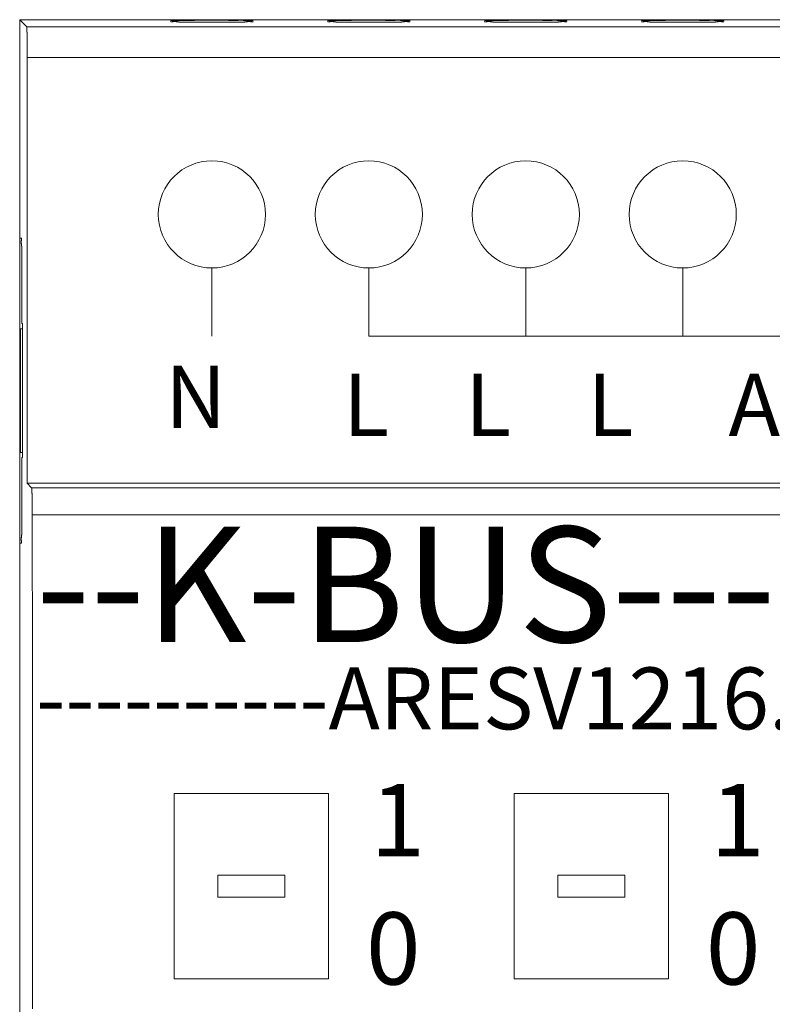
# Model space of a CAD drawing. Units: inches. Extents: x 13763 to 13978, y 2482 to 2571.
# Drawn here: x 13763 to 13800, y 2524 to 2571 of the extents above; entities that cross this region are included whole.
import ezdxf
from ezdxf.enums import TextEntityAlignment as Align

# ---------------------------------------------------------------- set-up
doc = ezdxf.new("R2010")
doc.units = ezdxf.units.IN
doc.layers.get('0').update_dxf_attribs({"lineweight": 0})
doc.layers.add('JZ', color=7, linetype='Continuous', lineweight=0)
doc.styles.add('_TCW_TXTSTY_6', font='BZXW.SHX', dxfattribs={"width": 0.8, "height": 3.475694})
doc.styles.add('Textstil_1', font='TXT.SHX')

# ---------------------------------------------------------------- blocks, each defined once
blk = doc.blocks.new('12fach_Schaltaktor')
at = {"color": 0, "linetype": 'Continuous'}
for p, q in [((13614.897, 2466.197), (13614.897, 2455.671)), ((13614.897, 2466.197), (13680.042, 2466.197)), ((13615.238, 2465.857), (13614.897, 2466.197)), ((13829.057, 2465.857), (13615.238, 2465.857)), ((13615.263, 2464.368), (13615.263, 2443.853)), ((13829.032, 2464.368), (13615.263, 2464.368)), ((13614.897, 2455.671), (13614.968, 2455.671)), ((13615.001, 2453.784), (13615.001, 2451.55)), ((13615.001, 2451.55), (13615.027, 2451.55)), ((13615.027, 2451.55), (13615.027, 2445.095)), ((13614.897, 2451.301), (13614.897, 2445.343)), ((13614.929, 2445.343), (13614.929, 2451.301)), ((13615.027, 2451.301), (13614.929, 2451.301)), ((13615.027, 2445.343), (13614.929, 2445.343)), ((13615.001, 2445.095), (13615.001, 2442.86)), ((13615.001, 2445.095), (13615.027, 2445.095)), ((13615.263, 2443.853), (13829.032, 2443.853)), ((13615.263, 2443.853), (13615.475, 2443.641)), ((13828.82, 2443.641), (13615.475, 2443.641)), ((13828.794, 2442.336), (13615.501, 2442.336)), ((13614.897, 2440.973), (13614.897, 2402.046)), ((13614.897, 2440.973), (13614.968, 2440.973)), ((13622.345, 2428.908), (13622.345, 2419.97)), ((13622.345, 2428.908), (13629.793, 2428.908)), ((13629.793, 2428.908), (13629.793, 2419.97)), ((13638.731, 2428.908), (13638.731, 2419.97)), ((13638.731, 2428.908), (13646.179, 2428.908)), ((13646.179, 2428.908), (13646.179, 2419.97)), ((13622.345, 2419.97), (13629.793, 2419.97)), ((13638.731, 2419.97), (13646.179, 2419.97))]:
    blk.add_line(p, q, dxfattribs=at)
for p, q in [((13614.897, 2466.197), (13829.397, 2466.197)), ((13614.897, 2376.822), (13614.897, 2466.197))]:
    blk.add_line(p, q)
at = {"color": 0}
for p, q in [((13624.163, 2454.231), (13624.163, 2450.95)), ((13631.73, 2454.231), (13631.73, 2450.95)), ((13639.297, 2454.231), (13639.297, 2450.95)), ((13646.864, 2454.231), (13646.864, 2450.95)), ((13639.297, 2450.95), (13641.866, 2450.95)), ((13644.264, 2450.95), (13646.864, 2450.95))]:
    blk.add_line(p, q, dxfattribs=at)
at = {"color": 7, "linetype": 'Continuous', "lineweight": 0}
for q in [(13631.73, 2450.95), (13677.132, 2450.95)]:
    blk.add_line((13639.297, 2450.95), q, dxfattribs=at)
at = {"color": 0, "linetype": 'Continuous', "lineweight": 0, "flags": 128}
for points in [[(13622.176, 2466.136), (13622.177, 2466.141), (13622.178, 2466.145), (13622.181, 2466.148), (13622.183, 2466.151), (13622.187, 2466.153), (13622.191, 2466.154), (13622.196, 2466.155), (13622.201, 2466.156), (13622.207, 2466.156), (13622.213, 2466.156), (13622.219, 2466.156), (13622.226, 2466.155), (13622.232, 2466.154), (13622.239, 2466.154), (13622.245, 2466.153), (13622.251, 2466.151), (13622.257, 2466.15), (13622.263, 2466.149), (13622.269, 2466.148), (13622.274, 2466.147)], [(13626.149, 2466.11), (13626.148, 2466.106), (13626.146, 2466.102), (13626.142, 2466.099), (13626.137, 2466.097), (13626.132, 2466.096), (13626.124, 2466.095), (13626.116, 2466.094), (13626.108, 2466.094), (13626.098, 2466.095), (13626.087, 2466.096), (13626.076, 2466.097), (13626.065, 2466.098), (13626.053, 2466.099), (13626.04, 2466.1), (13626.027, 2466.102), (13626.014, 2466.103), (13626.001, 2466.105), (13625.988, 2466.106), (13625.975, 2466.107), (13625.963, 2466.107), (13625.95, 2466.107), (13625.938, 2466.107), (13625.926, 2466.107), (13625.914, 2466.106), (13625.902, 2466.105), (13625.89, 2466.104), (13625.878, 2466.103), (13625.866, 2466.101), (13625.853, 2466.1), (13625.841, 2466.098), (13625.829, 2466.096), (13625.816, 2466.094), (13625.803, 2466.093), (13625.79, 2466.091), (13625.776, 2466.089), (13625.762, 2466.087), (13625.747, 2466.086), (13625.732, 2466.084), (13625.716, 2466.083), (13625.7, 2466.082), (13625.683, 2466.081), (13625.665, 2466.08), (13625.647, 2466.079), (13625.629, 2466.079), (13625.609, 2466.079), (13625.59, 2466.079), (13625.569, 2466.079), (13625.548, 2466.079), (13625.527, 2466.079), (13625.506, 2466.08), (13625.484, 2466.08), (13625.461, 2466.08), (13625.438, 2466.081), (13625.415, 2466.081), (13625.392, 2466.082), (13625.368, 2466.082), (13625.344, 2466.082), (13625.32, 2466.083), (13625.296, 2466.083), (13625.271, 2466.083), (13625.247, 2466.083), (13625.222, 2466.083), (13625.197, 2466.083), (13625.172, 2466.083), (13625.146, 2466.083), (13625.121, 2466.083), (13625.095, 2466.083), (13625.07, 2466.082), (13625.044, 2466.082), (13625.018, 2466.081), (13624.991, 2466.081), (13624.965, 2466.08), (13624.938, 2466.08), (13624.911, 2466.079), (13624.885, 2466.079), (13624.857, 2466.079), (13624.83, 2466.078), (13624.803, 2466.078), (13624.775, 2466.077), (13624.747, 2466.077), (13624.719, 2466.077), (13624.691, 2466.076), (13624.662, 2466.076), (13624.634, 2466.076), (13624.605, 2466.076), (13624.576, 2466.076), (13624.547, 2466.076), (13624.518, 2466.076), (13624.489, 2466.076), (13624.459, 2466.076), (13624.43, 2466.076), (13624.401, 2466.076), (13624.371, 2466.076), (13624.341, 2466.076), (13624.312, 2466.076), (13624.282, 2466.076), (13624.252, 2466.076), (13624.222, 2466.076), (13624.192, 2466.076), (13624.163, 2466.076), (13624.133, 2466.076), (13624.103, 2466.076), (13624.073, 2466.076), (13624.043, 2466.076), (13624.014, 2466.076), (13623.984, 2466.076), (13623.954, 2466.076), (13623.925, 2466.076), (13623.895, 2466.076), (13623.866, 2466.076), (13623.836, 2466.076), (13623.807, 2466.076), (13623.778, 2466.076), (13623.749, 2466.076), (13623.72, 2466.076), (13623.691, 2466.076), (13623.663, 2466.076), (13623.634, 2466.076), (13623.606, 2466.077), (13623.578, 2466.077), (13623.55, 2466.077), (13623.523, 2466.078), (13623.495, 2466.078), (13623.468, 2466.079), (13623.441, 2466.079), (13623.414, 2466.079), (13623.387, 2466.08), (13623.36, 2466.08), (13623.334, 2466.081), (13623.308, 2466.081), (13623.281, 2466.082), (13623.256, 2466.082), (13623.23, 2466.083), (13623.204, 2466.083), (13623.179, 2466.083), (13623.153, 2466.083), (13623.128, 2466.083), (13623.103, 2466.083), (13623.079, 2466.083), (13623.054, 2466.083), (13623.029, 2466.083), (13623.005, 2466.083), (13622.981, 2466.082), (13622.957, 2466.082), (13622.933, 2466.082), (13622.91, 2466.081), (13622.887, 2466.081), (13622.864, 2466.08), (13622.842, 2466.08), (13622.82, 2466.08), (13622.798, 2466.079), (13622.777, 2466.079), (13622.756, 2466.079), (13622.736, 2466.079), (13622.716, 2466.079), (13622.697, 2466.079), (13622.678, 2466.079), (13622.66, 2466.08), (13622.642, 2466.081), (13622.625, 2466.082), (13622.609, 2466.083), (13622.593, 2466.084), (13622.578, 2466.086), (13622.563, 2466.087), (13622.549, 2466.089), (13622.536, 2466.091), (13622.522, 2466.093), (13622.509, 2466.094), (13622.496, 2466.096), (13622.484, 2466.098), (13622.472, 2466.1), (13622.46, 2466.101), (13622.447, 2466.103), (13622.436, 2466.104), (13622.424, 2466.105), (13622.412, 2466.106), (13622.4, 2466.107), (13622.387, 2466.107), (13622.375, 2466.107), (13622.362, 2466.107), (13622.35, 2466.107), (13622.337, 2466.106), (13622.324, 2466.105), (13622.311, 2466.103), (13622.298, 2466.102), (13622.285, 2466.1), (13622.273, 2466.099), (13622.26, 2466.098), (13622.249, 2466.097), (13622.238, 2466.096), (13622.227, 2466.095), (13622.218, 2466.094), (13622.209, 2466.094), (13622.201, 2466.095), (13622.194, 2466.096), (13622.188, 2466.097), (13622.183, 2466.099), (13622.179, 2466.102), (13622.177, 2466.106), (13622.176, 2466.11)], [(13622.274, 2466.147), (13622.288, 2466.145), (13622.302, 2466.143), (13622.317, 2466.142), (13622.333, 2466.141), (13622.348, 2466.141), (13622.364, 2466.141), (13622.381, 2466.141), (13622.397, 2466.142), (13622.414, 2466.143), (13622.432, 2466.144), (13622.449, 2466.146), (13622.467, 2466.148), (13622.486, 2466.149), (13622.504, 2466.151), (13622.523, 2466.153), (13622.542, 2466.155), (13622.561, 2466.156), (13622.58, 2466.158), (13622.599, 2466.16), (13622.619, 2466.161), (13622.639, 2466.162), (13622.659, 2466.163), (13622.679, 2466.164), (13622.699, 2466.165), (13622.72, 2466.165), (13622.74, 2466.165), (13622.761, 2466.166), (13622.782, 2466.166), (13622.803, 2466.166), (13622.825, 2466.166), (13622.846, 2466.166), (13622.868, 2466.165), (13622.89, 2466.165), (13622.912, 2466.165), (13622.935, 2466.165), (13622.958, 2466.165), (13622.981, 2466.164), (13623.004, 2466.164), (13623.028, 2466.164), (13623.052, 2466.164), (13623.076, 2466.164), (13623.1, 2466.164), (13623.125, 2466.164), (13623.15, 2466.164), (13623.175, 2466.164), (13623.2, 2466.165), (13623.226, 2466.165), (13623.252, 2466.165), (13623.278, 2466.166), (13623.305, 2466.166), (13623.331, 2466.166), (13623.358, 2466.167), (13623.385, 2466.167), (13623.412, 2466.168), (13623.439, 2466.168), (13623.467, 2466.168), (13623.495, 2466.169), (13623.522, 2466.169), (13623.55, 2466.169), (13623.579, 2466.17), (13623.607, 2466.17), (13623.635, 2466.17), (13623.664, 2466.17), (13623.692, 2466.171), (13623.721, 2466.171), (13623.75, 2466.171), (13623.779, 2466.171), (13623.808, 2466.171), (13623.837, 2466.171), (13623.867, 2466.171), (13623.896, 2466.171), (13623.925, 2466.171), (13623.955, 2466.171), (13623.984, 2466.171), (13624.014, 2466.171), (13624.044, 2466.171), (13624.073, 2466.171), (13624.103, 2466.171), (13624.133, 2466.171), (13624.163, 2466.171), (13624.192, 2466.171), (13624.222, 2466.171), (13624.252, 2466.171), (13624.282, 2466.171), (13624.311, 2466.171), (13624.341, 2466.171), (13624.371, 2466.171), (13624.4, 2466.171), (13624.43, 2466.171), (13624.459, 2466.171), (13624.489, 2466.171), (13624.518, 2466.171), (13624.547, 2466.171), (13624.576, 2466.171), (13624.605, 2466.171), (13624.634, 2466.171), (13624.662, 2466.171), (13624.691, 2466.17), (13624.719, 2466.17), (13624.747, 2466.17), (13624.775, 2466.17), (13624.803, 2466.169), (13624.83, 2466.169), (13624.857, 2466.168), (13624.885, 2466.168), (13624.912, 2466.167), (13624.938, 2466.167), (13624.965, 2466.166), (13624.991, 2466.166), (13625.018, 2466.165), (13625.044, 2466.165), (13625.07, 2466.165), (13625.095, 2466.164), (13625.121, 2466.164), (13625.146, 2466.164), (13625.172, 2466.164), (13625.197, 2466.163), (13625.222, 2466.163), (13625.247, 2466.163), (13625.271, 2466.163), (13625.296, 2466.164), (13625.32, 2466.164), (13625.344, 2466.164), (13625.368, 2466.165), (13625.392, 2466.165), (13625.415, 2466.166), (13625.438, 2466.166), (13625.461, 2466.167), (13625.484, 2466.167), (13625.506, 2466.167), (13625.527, 2466.168), (13625.548, 2466.168), (13625.569, 2466.168), (13625.589, 2466.168), (13625.609, 2466.168), (13625.629, 2466.168), (13625.647, 2466.167), (13625.665, 2466.167), (13625.683, 2466.166), (13625.7, 2466.165), (13625.716, 2466.164), (13625.732, 2466.163), (13625.747, 2466.161), (13625.762, 2466.16), (13625.776, 2466.158), (13625.79, 2466.156), (13625.803, 2466.154), (13625.816, 2466.152), (13625.829, 2466.151), (13625.841, 2466.149), (13625.853, 2466.147), (13625.866, 2466.146), (13625.878, 2466.144), (13625.89, 2466.143), (13625.902, 2466.142), (13625.914, 2466.141), (13625.926, 2466.14), (13625.938, 2466.14), (13625.95, 2466.14), (13625.963, 2466.14), (13625.975, 2466.14), (13625.988, 2466.141), (13626.001, 2466.142), (13626.014, 2466.144), (13626.027, 2466.145), (13626.04, 2466.146), (13626.053, 2466.148), (13626.065, 2466.149), (13626.076, 2466.15), (13626.087, 2466.151), (13626.098, 2466.152), (13626.108, 2466.152), (13626.116, 2466.152), (13626.124, 2466.152), (13626.132, 2466.151), (13626.137, 2466.15), (13626.142, 2466.147), (13626.146, 2466.144), (13626.148, 2466.141), (13626.149, 2466.136)], [(13629.744, 2466.136), (13629.744, 2466.141), (13629.745, 2466.145), (13629.748, 2466.148), (13629.751, 2466.151), (13629.754, 2466.153), (13629.758, 2466.154), (13629.763, 2466.155), (13629.769, 2466.156), (13629.774, 2466.156), (13629.78, 2466.156), (13629.786, 2466.156), (13629.793, 2466.155), (13629.799, 2466.154), (13629.806, 2466.154), (13629.812, 2466.153), (13629.818, 2466.151), (13629.824, 2466.15), (13629.83, 2466.149), (13629.836, 2466.148), (13629.841, 2466.147)], [(13633.716, 2466.11), (13633.715, 2466.106), (13633.713, 2466.102), (13633.709, 2466.099), (13633.705, 2466.097), (13633.699, 2466.096), (13633.692, 2466.095), (13633.684, 2466.094), (13633.675, 2466.094), (13633.665, 2466.095), (13633.654, 2466.096), (13633.643, 2466.097), (13633.632, 2466.098), (13633.62, 2466.099), (13633.607, 2466.1), (13633.595, 2466.102), (13633.582, 2466.103), (13633.569, 2466.105), (13633.556, 2466.106), (13633.543, 2466.107), (13633.53, 2466.107), (13633.517, 2466.107), (13633.505, 2466.107), (13633.493, 2466.107), (13633.481, 2466.106), (13633.469, 2466.105), (13633.457, 2466.104), (13633.445, 2466.103), (13633.433, 2466.101), (13633.421, 2466.1), (13633.408, 2466.098), (13633.396, 2466.096), (13633.383, 2466.094), (13633.37, 2466.093), (13633.357, 2466.091), (13633.343, 2466.089), (13633.329, 2466.087), (13633.314, 2466.086), (13633.299, 2466.084), (13633.283, 2466.083), (13633.267, 2466.082), (13633.25, 2466.081), (13633.233, 2466.08), (13633.214, 2466.079), (13633.196, 2466.079), (13633.176, 2466.079), (13633.157, 2466.079), (13633.136, 2466.079), (13633.116, 2466.079), (13633.094, 2466.079), (13633.073, 2466.08), (13633.051, 2466.08), (13633.028, 2466.08), (13633.005, 2466.081), (13632.982, 2466.081), (13632.959, 2466.082), (13632.935, 2466.082), (13632.911, 2466.082), (13632.887, 2466.083), (13632.863, 2466.083), (13632.838, 2466.083), (13632.814, 2466.083), (13632.789, 2466.083), (13632.764, 2466.083), (13632.739, 2466.083), (13632.714, 2466.083), (13632.688, 2466.083), (13632.662, 2466.083), (13632.637, 2466.082), (13632.611, 2466.082), (13632.585, 2466.081), (13632.558, 2466.081), (13632.532, 2466.08), (13632.505, 2466.08), (13632.479, 2466.079), (13632.452, 2466.079), (13632.424, 2466.079), (13632.397, 2466.078), (13632.37, 2466.078), (13632.342, 2466.077), (13632.314, 2466.077), (13632.286, 2466.077), (13632.258, 2466.076), (13632.229, 2466.076), (13632.201, 2466.076), (13632.172, 2466.076), (13632.143, 2466.076), (13632.114, 2466.076), (13632.085, 2466.076), (13632.056, 2466.076), (13632.027, 2466.076), (13631.997, 2466.076), (13631.968, 2466.076), (13631.938, 2466.076), (13631.908, 2466.076), (13631.879, 2466.076), (13631.849, 2466.076), (13631.819, 2466.076), (13631.789, 2466.076), (13631.759, 2466.076), (13631.73, 2466.076), (13631.7, 2466.076), (13631.67, 2466.076), (13631.64, 2466.076), (13631.61, 2466.076), (13631.581, 2466.076), (13631.551, 2466.076), (13631.521, 2466.076), (13631.492, 2466.076), (13631.462, 2466.076), (13631.433, 2466.076), (13631.403, 2466.076), (13631.374, 2466.076), (13631.345, 2466.076), (13631.316, 2466.076), (13631.287, 2466.076), (13631.259, 2466.076), (13631.23, 2466.076), (13631.202, 2466.076), (13631.173, 2466.077), (13631.145, 2466.077), (13631.117, 2466.077), (13631.09, 2466.078), (13631.062, 2466.078), (13631.035, 2466.079), (13631.008, 2466.079), (13630.981, 2466.079), (13630.954, 2466.08), (13630.927, 2466.08), (13630.901, 2466.081), (13630.875, 2466.081), (13630.849, 2466.082), (13630.823, 2466.082), (13630.797, 2466.083), (13630.771, 2466.083), (13630.746, 2466.083), (13630.721, 2466.083), (13630.695, 2466.083), (13630.67, 2466.083), (13630.646, 2466.083), (13630.621, 2466.083), (13630.596, 2466.083), (13630.572, 2466.083), (13630.548, 2466.082), (13630.524, 2466.082), (13630.5, 2466.082), (13630.477, 2466.081), (13630.454, 2466.081), (13630.431, 2466.08), (13630.409, 2466.08), (13630.387, 2466.08), (13630.365, 2466.079), (13630.344, 2466.079), (13630.323, 2466.079), (13630.303, 2466.079), (13630.283, 2466.079), (13630.264, 2466.079), (13630.245, 2466.079), (13630.227, 2466.08), (13630.209, 2466.081), (13630.192, 2466.082), (13630.176, 2466.083), (13630.16, 2466.084), (13630.145, 2466.086), (13630.131, 2466.087), (13630.116, 2466.089), (13630.103, 2466.091), (13630.089, 2466.093), (13630.076, 2466.094), (13630.064, 2466.096), (13630.051, 2466.098), (13630.039, 2466.1), (13630.027, 2466.101), (13630.015, 2466.103), (13630.003, 2466.104), (13629.991, 2466.105), (13629.979, 2466.106), (13629.967, 2466.107), (13629.954, 2466.107), (13629.942, 2466.107), (13629.93, 2466.107), (13629.917, 2466.107), (13629.904, 2466.106), (13629.891, 2466.105), (13629.878, 2466.103), (13629.865, 2466.102), (13629.852, 2466.1), (13629.84, 2466.099), (13629.828, 2466.098), (13629.816, 2466.097), (13629.805, 2466.096), (13629.794, 2466.095), (13629.785, 2466.094), (13629.776, 2466.094), (13629.768, 2466.095), (13629.761, 2466.096), (13629.755, 2466.097), (13629.75, 2466.099), (13629.746, 2466.102), (13629.744, 2466.106), (13629.744, 2466.11)], [(13629.841, 2466.147), (13629.855, 2466.145), (13629.869, 2466.143), (13629.884, 2466.142), (13629.9, 2466.141), (13629.915, 2466.141), (13629.931, 2466.141), (13629.948, 2466.141), (13629.965, 2466.142), (13629.982, 2466.143), (13629.999, 2466.144), (13630.017, 2466.146), (13630.035, 2466.148), (13630.053, 2466.149), (13630.071, 2466.151), (13630.09, 2466.153), (13630.109, 2466.155), (13630.128, 2466.156), (13630.147, 2466.158), (13630.167, 2466.16), (13630.186, 2466.161), (13630.206, 2466.162), (13630.226, 2466.163), (13630.246, 2466.164), (13630.266, 2466.165), (13630.287, 2466.165), (13630.307, 2466.165), (13630.328, 2466.166), (13630.349, 2466.166), (13630.37, 2466.166), (13630.392, 2466.166), (13630.413, 2466.166), (13630.435, 2466.165), (13630.457, 2466.165), (13630.48, 2466.165), (13630.502, 2466.165), (13630.525, 2466.165), (13630.548, 2466.164), (13630.571, 2466.164), (13630.595, 2466.164), (13630.619, 2466.164), (13630.643, 2466.164), (13630.667, 2466.164), (13630.692, 2466.164), (13630.717, 2466.164), (13630.742, 2466.164), (13630.768, 2466.165), (13630.793, 2466.165), (13630.819, 2466.165), (13630.845, 2466.166), (13630.872, 2466.166), (13630.898, 2466.166), (13630.925, 2466.167), (13630.952, 2466.167), (13630.979, 2466.168), (13631.006, 2466.168), (13631.034, 2466.168), (13631.062, 2466.169), (13631.089, 2466.169), (13631.118, 2466.169), (13631.146, 2466.17), (13631.174, 2466.17), (13631.202, 2466.17), (13631.231, 2466.17), (13631.26, 2466.171), (13631.288, 2466.171), (13631.317, 2466.171), (13631.346, 2466.171), (13631.375, 2466.171), (13631.405, 2466.171), (13631.434, 2466.171), (13631.463, 2466.171), (13631.493, 2466.171), (13631.522, 2466.171), (13631.552, 2466.171), (13631.581, 2466.171), (13631.611, 2466.171), (13631.64, 2466.171), (13631.67, 2466.171), (13631.7, 2466.171), (13631.73, 2466.171), (13631.759, 2466.171), (13631.789, 2466.171), (13631.819, 2466.171), (13631.849, 2466.171), (13631.878, 2466.171), (13631.908, 2466.171), (13631.938, 2466.171), (13631.967, 2466.171), (13631.997, 2466.171), (13632.026, 2466.171), (13632.056, 2466.171), (13632.085, 2466.171), (13632.114, 2466.171), (13632.143, 2466.171), (13632.172, 2466.171), (13632.201, 2466.171), (13632.229, 2466.171), (13632.258, 2466.17), (13632.286, 2466.17), (13632.314, 2466.17), (13632.342, 2466.17), (13632.37, 2466.169), (13632.397, 2466.169), (13632.425, 2466.168), (13632.452, 2466.168), (13632.479, 2466.167), (13632.505, 2466.167), (13632.532, 2466.166), (13632.558, 2466.166), (13632.585, 2466.165), (13632.611, 2466.165), (13632.637, 2466.165), (13632.663, 2466.164), (13632.688, 2466.164), (13632.714, 2466.164), (13632.739, 2466.164), (13632.764, 2466.163), (13632.789, 2466.163), (13632.814, 2466.163), (13632.838, 2466.163), (13632.863, 2466.164), (13632.887, 2466.164), (13632.911, 2466.164), (13632.935, 2466.165), (13632.959, 2466.165), (13632.982, 2466.166), (13633.005, 2466.166), (13633.028, 2466.167), (13633.051, 2466.167), (13633.073, 2466.167), (13633.094, 2466.168), (13633.116, 2466.168), (13633.136, 2466.168), (13633.157, 2466.168), (13633.176, 2466.168), (13633.196, 2466.168), (13633.214, 2466.167), (13633.233, 2466.167), (13633.25, 2466.166), (13633.267, 2466.165), (13633.283, 2466.164), (13633.299, 2466.163), (13633.314, 2466.161), (13633.329, 2466.16), (13633.343, 2466.158), (13633.357, 2466.156), (13633.37, 2466.154), (13633.383, 2466.152), (13633.396, 2466.151), (13633.408, 2466.149), (13633.421, 2466.147), (13633.433, 2466.146), (13633.445, 2466.144), (13633.457, 2466.143), (13633.469, 2466.142), (13633.481, 2466.141), (13633.493, 2466.14), (13633.505, 2466.14), (13633.517, 2466.14), (13633.53, 2466.14), (13633.543, 2466.14), (13633.556, 2466.141), (13633.569, 2466.142), (13633.582, 2466.144), (13633.595, 2466.145), (13633.607, 2466.146), (13633.62, 2466.148), (13633.632, 2466.149), (13633.643, 2466.15), (13633.654, 2466.151), (13633.665, 2466.152), (13633.675, 2466.152), (13633.684, 2466.152), (13633.692, 2466.152), (13633.699, 2466.151), (13633.705, 2466.15), (13633.709, 2466.147), (13633.713, 2466.144), (13633.715, 2466.141), (13633.716, 2466.136)], [(13637.311, 2466.136), (13637.311, 2466.141), (13637.312, 2466.145), (13637.315, 2466.148), (13637.318, 2466.151), (13637.321, 2466.153), (13637.326, 2466.154), (13637.33, 2466.155), (13637.336, 2466.156), (13637.341, 2466.156), (13637.347, 2466.156), (13637.353, 2466.156), (13637.36, 2466.155), (13637.366, 2466.154), (13637.373, 2466.154), (13637.379, 2466.153), (13637.385, 2466.151), (13637.392, 2466.15), (13637.397, 2466.149), (13637.403, 2466.148), (13637.408, 2466.147)], [(13641.283, 2466.11), (13641.282, 2466.106), (13641.28, 2466.102), (13641.276, 2466.099), (13641.272, 2466.097), (13641.266, 2466.096), (13641.259, 2466.095), (13641.251, 2466.094), (13641.242, 2466.094), (13641.232, 2466.095), (13641.222, 2466.096), (13641.21, 2466.097), (13641.199, 2466.098), (13641.187, 2466.099), (13641.174, 2466.1), (13641.162, 2466.102), (13641.149, 2466.103), (13641.136, 2466.105), (13641.123, 2466.106), (13641.11, 2466.107), (13641.097, 2466.107), (13641.084, 2466.107), (13641.072, 2466.107), (13641.06, 2466.107), (13641.048, 2466.106), (13641.036, 2466.105), (13641.024, 2466.104), (13641.012, 2466.103), (13641, 2466.101), (13640.988, 2466.1), (13640.975, 2466.098), (13640.963, 2466.096), (13640.95, 2466.094), (13640.937, 2466.093), (13640.924, 2466.091), (13640.91, 2466.089), (13640.896, 2466.087), (13640.881, 2466.086), (13640.866, 2466.084), (13640.85, 2466.083), (13640.834, 2466.082), (13640.817, 2466.081), (13640.8, 2466.08), (13640.781, 2466.079), (13640.763, 2466.079), (13640.743, 2466.079), (13640.724, 2466.079), (13640.703, 2466.079), (13640.683, 2466.079), (13640.661, 2466.079), (13640.64, 2466.08), (13640.618, 2466.08), (13640.595, 2466.08), (13640.573, 2466.081), (13640.549, 2466.081), (13640.526, 2466.082), (13640.502, 2466.082), (13640.478, 2466.082), (13640.454, 2466.083), (13640.43, 2466.083), (13640.405, 2466.083), (13640.381, 2466.083), (13640.356, 2466.083), (13640.331, 2466.083), (13640.306, 2466.083), (13640.281, 2466.083), (13640.255, 2466.083), (13640.23, 2466.083), (13640.204, 2466.082), (13640.178, 2466.082), (13640.152, 2466.081), (13640.125, 2466.081), (13640.099, 2466.08), (13640.072, 2466.08), (13640.046, 2466.079), (13640.019, 2466.079), (13639.992, 2466.079), (13639.964, 2466.078), (13639.937, 2466.078), (13639.909, 2466.077), (13639.881, 2466.077), (13639.853, 2466.077), (13639.825, 2466.076), (13639.796, 2466.076), (13639.768, 2466.076), (13639.739, 2466.076), (13639.71, 2466.076), (13639.681, 2466.076), (13639.652, 2466.076), (13639.623, 2466.076), (13639.594, 2466.076), (13639.564, 2466.076), (13639.535, 2466.076), (13639.505, 2466.076), (13639.475, 2466.076), (13639.446, 2466.076), (13639.416, 2466.076), (13639.386, 2466.076), (13639.356, 2466.076), (13639.327, 2466.076), (13639.297, 2466.076), (13639.267, 2466.076), (13639.237, 2466.076), (13639.207, 2466.076), (13639.177, 2466.076), (13639.148, 2466.076), (13639.118, 2466.076), (13639.088, 2466.076), (13639.059, 2466.076), (13639.029, 2466.076), (13639, 2466.076), (13638.97, 2466.076), (13638.941, 2466.076), (13638.912, 2466.076), (13638.883, 2466.076), (13638.854, 2466.076), (13638.826, 2466.076), (13638.797, 2466.076), (13638.769, 2466.076), (13638.74, 2466.077), (13638.712, 2466.077), (13638.684, 2466.077), (13638.657, 2466.078), (13638.629, 2466.078), (13638.602, 2466.079), (13638.575, 2466.079), (13638.548, 2466.079), (13638.521, 2466.08), (13638.494, 2466.08), (13638.468, 2466.081), (13638.442, 2466.081), (13638.416, 2466.082), (13638.39, 2466.082), (13638.364, 2466.083), (13638.338, 2466.083), (13638.313, 2466.083), (13638.288, 2466.083), (13638.262, 2466.083), (13638.237, 2466.083), (13638.213, 2466.083), (13638.188, 2466.083), (13638.163, 2466.083), (13638.139, 2466.083), (13638.115, 2466.082), (13638.091, 2466.082), (13638.067, 2466.082), (13638.044, 2466.081), (13638.021, 2466.081), (13637.998, 2466.08), (13637.976, 2466.08), (13637.954, 2466.08), (13637.932, 2466.079), (13637.911, 2466.079), (13637.89, 2466.079), (13637.87, 2466.079), (13637.85, 2466.079), (13637.831, 2466.079), (13637.812, 2466.079), (13637.794, 2466.08), (13637.776, 2466.081), (13637.759, 2466.082), (13637.743, 2466.083), (13637.727, 2466.084), (13637.712, 2466.086), (13637.698, 2466.087), (13637.683, 2466.089), (13637.67, 2466.091), (13637.656, 2466.093), (13637.643, 2466.094), (13637.631, 2466.096), (13637.618, 2466.098), (13637.606, 2466.1), (13637.594, 2466.101), (13637.582, 2466.103), (13637.57, 2466.104), (13637.558, 2466.105), (13637.546, 2466.106), (13637.534, 2466.107), (13637.521, 2466.107), (13637.509, 2466.107), (13637.497, 2466.107), (13637.484, 2466.107), (13637.471, 2466.106), (13637.458, 2466.105), (13637.445, 2466.103), (13637.432, 2466.102), (13637.419, 2466.1), (13637.407, 2466.099), (13637.395, 2466.098), (13637.383, 2466.097), (13637.372, 2466.096), (13637.361, 2466.095), (13637.352, 2466.094), (13637.343, 2466.094), (13637.335, 2466.095), (13637.328, 2466.096), (13637.322, 2466.097), (13637.317, 2466.099), (13637.314, 2466.102), (13637.311, 2466.106), (13637.311, 2466.11)], [(13637.408, 2466.147), (13637.422, 2466.145), (13637.436, 2466.143), (13637.451, 2466.142), (13637.467, 2466.141), (13637.482, 2466.141), (13637.498, 2466.141), (13637.515, 2466.141), (13637.532, 2466.142), (13637.549, 2466.143), (13637.566, 2466.144), (13637.584, 2466.146), (13637.602, 2466.148), (13637.62, 2466.149), (13637.638, 2466.151), (13637.657, 2466.153), (13637.676, 2466.155), (13637.695, 2466.156), (13637.714, 2466.158), (13637.734, 2466.16), (13637.753, 2466.161), (13637.773, 2466.162), (13637.793, 2466.163), (13637.813, 2466.164), (13637.833, 2466.165), (13637.854, 2466.165), (13637.874, 2466.165), (13637.895, 2466.166), (13637.916, 2466.166), (13637.937, 2466.166), (13637.959, 2466.166), (13637.98, 2466.166), (13638.002, 2466.165), (13638.024, 2466.165), (13638.047, 2466.165), (13638.069, 2466.165), (13638.092, 2466.165), (13638.115, 2466.164), (13638.138, 2466.164), (13638.162, 2466.164), (13638.186, 2466.164), (13638.21, 2466.164), (13638.234, 2466.164), (13638.259, 2466.164), (13638.284, 2466.164), (13638.309, 2466.164), (13638.335, 2466.165), (13638.36, 2466.165), (13638.386, 2466.165), (13638.412, 2466.166), (13638.439, 2466.166), (13638.465, 2466.166), (13638.492, 2466.167), (13638.519, 2466.167), (13638.546, 2466.168), (13638.574, 2466.168), (13638.601, 2466.168), (13638.629, 2466.169), (13638.657, 2466.169), (13638.685, 2466.169), (13638.713, 2466.17), (13638.741, 2466.17), (13638.769, 2466.17), (13638.798, 2466.17), (13638.827, 2466.171), (13638.855, 2466.171), (13638.884, 2466.171), (13638.913, 2466.171), (13638.942, 2466.171), (13638.972, 2466.171), (13639.001, 2466.171), (13639.03, 2466.171), (13639.06, 2466.171), (13639.089, 2466.171), (13639.119, 2466.171), (13639.148, 2466.171), (13639.178, 2466.171), (13639.208, 2466.171), (13639.237, 2466.171), (13639.267, 2466.171), (13639.297, 2466.171), (13639.326, 2466.171), (13639.356, 2466.171), (13639.386, 2466.171), (13639.416, 2466.171), (13639.445, 2466.171), (13639.475, 2466.171), (13639.505, 2466.171), (13639.534, 2466.171), (13639.564, 2466.171), (13639.593, 2466.171), (13639.623, 2466.171), (13639.652, 2466.171), (13639.681, 2466.171), (13639.71, 2466.171), (13639.739, 2466.171), (13639.768, 2466.171), (13639.796, 2466.171), (13639.825, 2466.17), (13639.853, 2466.17), (13639.881, 2466.17), (13639.909, 2466.17), (13639.937, 2466.169), (13639.964, 2466.169), (13639.992, 2466.168), (13640.019, 2466.168), (13640.046, 2466.167), (13640.073, 2466.167), (13640.099, 2466.166), (13640.126, 2466.166), (13640.152, 2466.165), (13640.178, 2466.165), (13640.204, 2466.165), (13640.23, 2466.164), (13640.255, 2466.164), (13640.281, 2466.164), (13640.306, 2466.164), (13640.331, 2466.163), (13640.356, 2466.163), (13640.381, 2466.163), (13640.405, 2466.163), (13640.43, 2466.164), (13640.454, 2466.164), (13640.478, 2466.164), (13640.502, 2466.165), (13640.526, 2466.165), (13640.549, 2466.166), (13640.572, 2466.166), (13640.595, 2466.167), (13640.618, 2466.167), (13640.64, 2466.167), (13640.661, 2466.168), (13640.683, 2466.168), (13640.703, 2466.168), (13640.724, 2466.168), (13640.743, 2466.168), (13640.763, 2466.168), (13640.781, 2466.167), (13640.8, 2466.167), (13640.817, 2466.166), (13640.834, 2466.165), (13640.85, 2466.164), (13640.866, 2466.163), (13640.881, 2466.161), (13640.896, 2466.16), (13640.91, 2466.158), (13640.924, 2466.156), (13640.937, 2466.154), (13640.95, 2466.152), (13640.963, 2466.151), (13640.975, 2466.149), (13640.988, 2466.147), (13641, 2466.146), (13641.012, 2466.144), (13641.024, 2466.143), (13641.036, 2466.142), (13641.048, 2466.141), (13641.06, 2466.14), (13641.072, 2466.14), (13641.084, 2466.14), (13641.097, 2466.14), (13641.11, 2466.14), (13641.123, 2466.141), (13641.136, 2466.142), (13641.149, 2466.144), (13641.162, 2466.145), (13641.174, 2466.146), (13641.187, 2466.148), (13641.199, 2466.149), (13641.21, 2466.15), (13641.222, 2466.151), (13641.232, 2466.152), (13641.242, 2466.152), (13641.251, 2466.152), (13641.259, 2466.152), (13641.266, 2466.151), (13641.272, 2466.15), (13641.276, 2466.147), (13641.28, 2466.144), (13641.282, 2466.141), (13641.283, 2466.136)], [(13644.878, 2466.136), (13644.878, 2466.141), (13644.88, 2466.145), (13644.882, 2466.148), (13644.885, 2466.151), (13644.888, 2466.153), (13644.893, 2466.154), (13644.897, 2466.155), (13644.903, 2466.156), (13644.908, 2466.156), (13644.914, 2466.156), (13644.92, 2466.156), (13644.927, 2466.155), (13644.933, 2466.154), (13644.94, 2466.154), (13644.946, 2466.153), (13644.953, 2466.151), (13644.959, 2466.15), (13644.964, 2466.149), (13644.97, 2466.148), (13644.975, 2466.147)], [(13648.85, 2466.11), (13648.849, 2466.106), (13648.847, 2466.102), (13648.843, 2466.099), (13648.839, 2466.097), (13648.833, 2466.096), (13648.826, 2466.095), (13648.818, 2466.094), (13648.809, 2466.094), (13648.799, 2466.095), (13648.789, 2466.096), (13648.778, 2466.097), (13648.766, 2466.098), (13648.754, 2466.099), (13648.741, 2466.1), (13648.729, 2466.102), (13648.716, 2466.103), (13648.703, 2466.105), (13648.69, 2466.106), (13648.677, 2466.107), (13648.664, 2466.107), (13648.651, 2466.107), (13648.639, 2466.107), (13648.627, 2466.107), (13648.615, 2466.106), (13648.603, 2466.105), (13648.591, 2466.104), (13648.579, 2466.103), (13648.567, 2466.101), (13648.555, 2466.1), (13648.542, 2466.098), (13648.53, 2466.096), (13648.517, 2466.094), (13648.504, 2466.093), (13648.491, 2466.091), (13648.477, 2466.089), (13648.463, 2466.087), (13648.448, 2466.086), (13648.433, 2466.084), (13648.417, 2466.083), (13648.401, 2466.082), (13648.384, 2466.081), (13648.367, 2466.08), (13648.349, 2466.079), (13648.33, 2466.079), (13648.311, 2466.079), (13648.291, 2466.079), (13648.27, 2466.079), (13648.25, 2466.079), (13648.228, 2466.079), (13648.207, 2466.08), (13648.185, 2466.08), (13648.162, 2466.08), (13648.14, 2466.081), (13648.117, 2466.081), (13648.093, 2466.082), (13648.069, 2466.082), (13648.046, 2466.082), (13648.021, 2466.083), (13647.997, 2466.083), (13647.973, 2466.083), (13647.948, 2466.083), (13647.923, 2466.083), (13647.898, 2466.083), (13647.873, 2466.083), (13647.848, 2466.083), (13647.822, 2466.083), (13647.797, 2466.083), (13647.771, 2466.082), (13647.745, 2466.082), (13647.719, 2466.081), (13647.693, 2466.081), (13647.666, 2466.08), (13647.64, 2466.08), (13647.613, 2466.079), (13647.586, 2466.079), (13647.559, 2466.079), (13647.531, 2466.078), (13647.504, 2466.078), (13647.476, 2466.077), (13647.448, 2466.077), (13647.42, 2466.077), (13647.392, 2466.076), (13647.364, 2466.076), (13647.335, 2466.076), (13647.306, 2466.076), (13647.277, 2466.076), (13647.248, 2466.076), (13647.219, 2466.076), (13647.19, 2466.076), (13647.161, 2466.076), (13647.131, 2466.076), (13647.102, 2466.076), (13647.072, 2466.076), (13647.043, 2466.076), (13647.013, 2466.076), (13646.983, 2466.076), (13646.953, 2466.076), (13646.923, 2466.076), (13646.894, 2466.076), (13646.864, 2466.076), (13646.834, 2466.076), (13646.804, 2466.076), (13646.774, 2466.076), (13646.745, 2466.076), (13646.715, 2466.076), (13646.685, 2466.076), (13646.655, 2466.076), (13646.626, 2466.076), (13646.596, 2466.076), (13646.567, 2466.076), (13646.538, 2466.076), (13646.508, 2466.076), (13646.479, 2466.076), (13646.45, 2466.076), (13646.421, 2466.076), (13646.393, 2466.076), (13646.364, 2466.076), (13646.336, 2466.076), (13646.307, 2466.077), (13646.279, 2466.077), (13646.252, 2466.077), (13646.224, 2466.078), (13646.196, 2466.078), (13646.169, 2466.079), (13646.142, 2466.079), (13646.115, 2466.079), (13646.088, 2466.08), (13646.062, 2466.08), (13646.035, 2466.081), (13646.009, 2466.081), (13645.983, 2466.082), (13645.957, 2466.082), (13645.931, 2466.083), (13645.905, 2466.083), (13645.88, 2466.083), (13645.855, 2466.083), (13645.83, 2466.083), (13645.805, 2466.083), (13645.78, 2466.083), (13645.755, 2466.083), (13645.731, 2466.083), (13645.706, 2466.083), (13645.682, 2466.082), (13645.658, 2466.082), (13645.635, 2466.082), (13645.611, 2466.081), (13645.588, 2466.081), (13645.565, 2466.08), (13645.543, 2466.08), (13645.521, 2466.08), (13645.499, 2466.079), (13645.478, 2466.079), (13645.457, 2466.079), (13645.437, 2466.079), (13645.417, 2466.079), (13645.398, 2466.079), (13645.379, 2466.079), (13645.361, 2466.08), (13645.343, 2466.081), (13645.326, 2466.082), (13645.31, 2466.083), (13645.294, 2466.084), (13645.279, 2466.086), (13645.265, 2466.087), (13645.251, 2466.089), (13645.237, 2466.091), (13645.223, 2466.093), (13645.21, 2466.094), (13645.198, 2466.096), (13645.185, 2466.098), (13645.173, 2466.1), (13645.161, 2466.101), (13645.149, 2466.103), (13645.137, 2466.104), (13645.125, 2466.105), (13645.113, 2466.106), (13645.101, 2466.107), (13645.089, 2466.107), (13645.076, 2466.107), (13645.064, 2466.107), (13645.051, 2466.107), (13645.038, 2466.106), (13645.025, 2466.105), (13645.012, 2466.103), (13644.999, 2466.102), (13644.986, 2466.1), (13644.974, 2466.099), (13644.962, 2466.098), (13644.95, 2466.097), (13644.939, 2466.096), (13644.929, 2466.095), (13644.919, 2466.094), (13644.91, 2466.094), (13644.902, 2466.095), (13644.895, 2466.096), (13644.889, 2466.097), (13644.884, 2466.099), (13644.881, 2466.102), (13644.878, 2466.106), (13644.878, 2466.11)], [(13644.975, 2466.147), (13644.989, 2466.145), (13645.004, 2466.143), (13645.018, 2466.142), (13645.034, 2466.141), (13645.049, 2466.141), (13645.066, 2466.141), (13645.082, 2466.141), (13645.099, 2466.142), (13645.116, 2466.143), (13645.133, 2466.144), (13645.151, 2466.146), (13645.169, 2466.148), (13645.187, 2466.149), (13645.205, 2466.151), (13645.224, 2466.153), (13645.243, 2466.155), (13645.262, 2466.156), (13645.281, 2466.158), (13645.301, 2466.16), (13645.32, 2466.161), (13645.34, 2466.162), (13645.36, 2466.163), (13645.38, 2466.164), (13645.4, 2466.165), (13645.421, 2466.165), (13645.441, 2466.165), (13645.462, 2466.166), (13645.483, 2466.166), (13645.504, 2466.166), (13645.526, 2466.166), (13645.547, 2466.166), (13645.569, 2466.165), (13645.591, 2466.165), (13645.614, 2466.165), (13645.636, 2466.165), (13645.659, 2466.165), (13645.682, 2466.164), (13645.705, 2466.164), (13645.729, 2466.164), (13645.753, 2466.164), (13645.777, 2466.164), (13645.801, 2466.164), (13645.826, 2466.164), (13645.851, 2466.164), (13645.876, 2466.164), (13645.902, 2466.165), (13645.927, 2466.165), (13645.953, 2466.165), (13645.979, 2466.166), (13646.006, 2466.166), (13646.032, 2466.166), (13646.059, 2466.167), (13646.086, 2466.167), (13646.113, 2466.168), (13646.141, 2466.168), (13646.168, 2466.168), (13646.196, 2466.169), (13646.224, 2466.169), (13646.252, 2466.169), (13646.28, 2466.17), (13646.308, 2466.17), (13646.337, 2466.17), (13646.365, 2466.17), (13646.394, 2466.171), (13646.423, 2466.171), (13646.451, 2466.171), (13646.48, 2466.171), (13646.509, 2466.171), (13646.539, 2466.171), (13646.568, 2466.171), (13646.597, 2466.171), (13646.627, 2466.171), (13646.656, 2466.171), (13646.686, 2466.171), (13646.715, 2466.171), (13646.745, 2466.171), (13646.775, 2466.171), (13646.804, 2466.171), (13646.834, 2466.171), (13646.864, 2466.171), (13646.894, 2466.171), (13646.923, 2466.171), (13646.953, 2466.171), (13646.983, 2466.171), (13647.013, 2466.171), (13647.042, 2466.171), (13647.072, 2466.171), (13647.101, 2466.171), (13647.131, 2466.171), (13647.16, 2466.171), (13647.19, 2466.171), (13647.219, 2466.171), (13647.248, 2466.171), (13647.277, 2466.171), (13647.306, 2466.171), (13647.335, 2466.171), (13647.363, 2466.171), (13647.392, 2466.17), (13647.42, 2466.17), (13647.448, 2466.17), (13647.476, 2466.17), (13647.504, 2466.169), (13647.531, 2466.169), (13647.559, 2466.168), (13647.586, 2466.168), (13647.613, 2466.167), (13647.64, 2466.167), (13647.666, 2466.166), (13647.693, 2466.166), (13647.719, 2466.165), (13647.745, 2466.165), (13647.771, 2466.165), (13647.797, 2466.164), (13647.822, 2466.164), (13647.848, 2466.164), (13647.873, 2466.164), (13647.898, 2466.163), (13647.923, 2466.163), (13647.948, 2466.163), (13647.973, 2466.163), (13647.997, 2466.164), (13648.021, 2466.164), (13648.046, 2466.164), (13648.069, 2466.165), (13648.093, 2466.165), (13648.116, 2466.166), (13648.14, 2466.166), (13648.162, 2466.167), (13648.185, 2466.167), (13648.207, 2466.167), (13648.228, 2466.168), (13648.25, 2466.168), (13648.27, 2466.168), (13648.291, 2466.168), (13648.311, 2466.168), (13648.33, 2466.168), (13648.349, 2466.167), (13648.367, 2466.167), (13648.384, 2466.166), (13648.401, 2466.165), (13648.417, 2466.164), (13648.433, 2466.163), (13648.448, 2466.161), (13648.463, 2466.16), (13648.477, 2466.158), (13648.491, 2466.156), (13648.504, 2466.154), (13648.517, 2466.152), (13648.53, 2466.151), (13648.542, 2466.149), (13648.555, 2466.147), (13648.567, 2466.146), (13648.579, 2466.144), (13648.591, 2466.143), (13648.603, 2466.142), (13648.615, 2466.141), (13648.627, 2466.14), (13648.639, 2466.14), (13648.651, 2466.14), (13648.664, 2466.14), (13648.677, 2466.14), (13648.69, 2466.141), (13648.703, 2466.142), (13648.716, 2466.144), (13648.729, 2466.145), (13648.741, 2466.146), (13648.754, 2466.148), (13648.766, 2466.149), (13648.778, 2466.15), (13648.789, 2466.151), (13648.799, 2466.152), (13648.809, 2466.152), (13648.818, 2466.152), (13648.826, 2466.152), (13648.833, 2466.151), (13648.839, 2466.15), (13648.843, 2466.147), (13648.847, 2466.144), (13648.849, 2466.141), (13648.85, 2466.136)], [(13615.263, 2464.368), (13615.263, 2464.39), (13615.263, 2464.413), (13615.263, 2464.435), (13615.263, 2464.458), (13615.263, 2464.48), (13615.263, 2464.502), (13615.263, 2464.524), (13615.263, 2464.546), (13615.263, 2464.568), (13615.263, 2464.59), (13615.263, 2464.612), (13615.263, 2464.633), (13615.263, 2464.655), (13615.263, 2464.676), (13615.263, 2464.698), (13615.263, 2464.719), (13615.263, 2464.74), (13615.262, 2464.761), (13615.262, 2464.782), (13615.262, 2464.803), (13615.262, 2464.823), (13615.262, 2464.844), (13615.261, 2464.864), (13615.261, 2464.885), (13615.261, 2464.905), (13615.261, 2464.925), (13615.26, 2464.945), (13615.26, 2464.965), (13615.26, 2464.985), (13615.26, 2465.005), (13615.259, 2465.024), (13615.259, 2465.044), (13615.259, 2465.063), (13615.259, 2465.082), (13615.258, 2465.101), (13615.258, 2465.12), (13615.258, 2465.138), (13615.258, 2465.157), (13615.258, 2465.175), (13615.258, 2465.193), (13615.258, 2465.211), (13615.258, 2465.229), (13615.258, 2465.246), (13615.258, 2465.264), (13615.258, 2465.281), (13615.259, 2465.298), (13615.259, 2465.315), (13615.259, 2465.331), (13615.259, 2465.347), (13615.259, 2465.364), (13615.259, 2465.379), (13615.259, 2465.395), (13615.259, 2465.41), (13615.259, 2465.425), (13615.259, 2465.44), (13615.259, 2465.454), (13615.258, 2465.468), (13615.258, 2465.482), (13615.258, 2465.495), (13615.257, 2465.508), (13615.256, 2465.521), (13615.256, 2465.534), (13615.255, 2465.546), (13615.254, 2465.558), (13615.253, 2465.569), (13615.252, 2465.581), (13615.251, 2465.592), (13615.25, 2465.603), (13615.249, 2465.613), (13615.248, 2465.624), (13615.247, 2465.634), (13615.246, 2465.644), (13615.245, 2465.654), (13615.245, 2465.664), (13615.244, 2465.673), (13615.243, 2465.683), (13615.243, 2465.692), (13615.243, 2465.702), (13615.243, 2465.711), (13615.243, 2465.72), (13615.243, 2465.729), (13615.243, 2465.738), (13615.244, 2465.747), (13615.244, 2465.756), (13615.245, 2465.764), (13615.245, 2465.773), (13615.246, 2465.781), (13615.247, 2465.789), (13615.247, 2465.797), (13615.247, 2465.804), (13615.248, 2465.811), (13615.248, 2465.818), (13615.248, 2465.824), (13615.247, 2465.831), (13615.246, 2465.836), (13615.245, 2465.841), (13615.244, 2465.846), (13615.242, 2465.85), (13615.24, 2465.854), (13615.238, 2465.857)], [(13614.968, 2455.671), (13614.973, 2455.67), (13614.976, 2455.668), (13614.979, 2455.665), (13614.981, 2455.66), (13614.982, 2455.654), (13614.983, 2455.648), (13614.984, 2455.64), (13614.984, 2455.632), (13614.983, 2455.622), (13614.983, 2455.612), (13614.982, 2455.602), (13614.981, 2455.591), (13614.979, 2455.579), (13614.978, 2455.568), (13614.977, 2455.555), (13614.975, 2455.543), (13614.974, 2455.531), (13614.973, 2455.518), (13614.972, 2455.506), (13614.972, 2455.494), (13614.971, 2455.482), (13614.971, 2455.47), (13614.972, 2455.459), (13614.973, 2455.447), (13614.973, 2455.436), (13614.974, 2455.425), (13614.976, 2455.413), (13614.977, 2455.402), (13614.979, 2455.39), (13614.98, 2455.379), (13614.982, 2455.367), (13614.984, 2455.355), (13614.985, 2455.342), (13614.987, 2455.33), (13614.989, 2455.316), (13614.99, 2455.303), (13614.992, 2455.289), (13614.993, 2455.275), (13614.995, 2455.26), (13614.996, 2455.244), (13614.997, 2455.228), (13614.997, 2455.212), (13614.998, 2455.194), (13614.998, 2455.177), (13614.998, 2455.158), (13614.998, 2455.139), (13614.998, 2455.12), (13614.998, 2455.1), (13614.998, 2455.08), (13614.998, 2455.06), (13614.997, 2455.039), (13614.997, 2455.017), (13614.997, 2454.996), (13614.996, 2454.974), (13614.996, 2454.952), (13614.995, 2454.929), (13614.995, 2454.907), (13614.995, 2454.884), (13614.994, 2454.86), (13614.994, 2454.837), (13614.994, 2454.814), (13614.994, 2454.79), (13614.994, 2454.767), (13614.994, 2454.743), (13614.994, 2454.719), (13614.995, 2454.695), (13614.995, 2454.67), (13614.995, 2454.646), (13614.996, 2454.621), (13614.996, 2454.596), (13614.996, 2454.572), (13614.997, 2454.547), (13614.997, 2454.521), (13614.998, 2454.496), (13614.998, 2454.471), (13614.999, 2454.445), (13614.999, 2454.419), (13615, 2454.393), (13615, 2454.367), (13615, 2454.341), (13615.001, 2454.314), (13615.001, 2454.288), (13615.001, 2454.261), (13615.001, 2454.234), (13615.001, 2454.207), (13615.001, 2454.18), (13615.001, 2454.152), (13615.002, 2454.125), (13615.002, 2454.097), (13615.002, 2454.069), (13615.002, 2454.041), (13615.002, 2454.013), (13615.002, 2453.985), (13615.002, 2453.957), (13615.001, 2453.928), (13615.001, 2453.9), (13615.001, 2453.871), (13615.001, 2453.842), (13615.001, 2453.813), (13615.001, 2453.784)], [(13615.501, 2442.336), (13615.5, 2442.357), (13615.5, 2442.377), (13615.5, 2442.397), (13615.5, 2442.417), (13615.5, 2442.437), (13615.5, 2442.457), (13615.5, 2442.477), (13615.5, 2442.496), (13615.5, 2442.516), (13615.5, 2442.535), (13615.5, 2442.555), (13615.5, 2442.574), (13615.5, 2442.593), (13615.5, 2442.612), (13615.5, 2442.631), (13615.5, 2442.65), (13615.499, 2442.668), (13615.499, 2442.687), (13615.499, 2442.705), (13615.499, 2442.724), (13615.499, 2442.742), (13615.498, 2442.76), (13615.498, 2442.779), (13615.498, 2442.797), (13615.498, 2442.815), (13615.497, 2442.832), (13615.497, 2442.85), (13615.497, 2442.868), (13615.497, 2442.885), (13615.496, 2442.902), (13615.496, 2442.92), (13615.496, 2442.937), (13615.496, 2442.954), (13615.495, 2442.97), (13615.495, 2442.987), (13615.495, 2443.003), (13615.495, 2443.02), (13615.495, 2443.036), (13615.495, 2443.052), (13615.495, 2443.068), (13615.495, 2443.084), (13615.495, 2443.099), (13615.495, 2443.114), (13615.495, 2443.13), (13615.495, 2443.145), (13615.495, 2443.159), (13615.495, 2443.174), (13615.495, 2443.188), (13615.495, 2443.202), (13615.495, 2443.216), (13615.495, 2443.23), (13615.495, 2443.244), (13615.495, 2443.257), (13615.495, 2443.27), (13615.495, 2443.282), (13615.495, 2443.295), (13615.494, 2443.307), (13615.494, 2443.319), (13615.494, 2443.331), (13615.493, 2443.342), (13615.492, 2443.353), (13615.492, 2443.364), (13615.491, 2443.374), (13615.49, 2443.385), (13615.49, 2443.395), (13615.489, 2443.404), (13615.488, 2443.414), (13615.487, 2443.423), (13615.486, 2443.432), (13615.485, 2443.441), (13615.484, 2443.45), (13615.484, 2443.459), (13615.483, 2443.467), (13615.482, 2443.476), (13615.482, 2443.484), (13615.481, 2443.492), (13615.481, 2443.5), (13615.481, 2443.508), (13615.48, 2443.516), (13615.48, 2443.524), (13615.481, 2443.532), (13615.481, 2443.54), (13615.481, 2443.547), (13615.482, 2443.555), (13615.482, 2443.562), (13615.483, 2443.569), (13615.483, 2443.576), (13615.483, 2443.583), (13615.484, 2443.59), (13615.484, 2443.596), (13615.484, 2443.602), (13615.484, 2443.608), (13615.484, 2443.614), (13615.483, 2443.619), (13615.483, 2443.623), (13615.482, 2443.628), (13615.481, 2443.632), (13615.479, 2443.635), (13615.477, 2443.639), (13615.475, 2443.641)], [(13615.001, 2442.86), (13615.001, 2442.831), (13615.001, 2442.802), (13615.001, 2442.773), (13615.001, 2442.745), (13615.001, 2442.716), (13615.002, 2442.688), (13615.002, 2442.659), (13615.002, 2442.631), (13615.002, 2442.603), (13615.002, 2442.575), (13615.002, 2442.547), (13615.002, 2442.519), (13615.001, 2442.492), (13615.001, 2442.465), (13615.001, 2442.437), (13615.001, 2442.41), (13615.001, 2442.383), (13615.001, 2442.357), (13615.001, 2442.33), (13615, 2442.304), (13615, 2442.277), (13615, 2442.251), (13614.999, 2442.225), (13614.999, 2442.199), (13614.998, 2442.174), (13614.998, 2442.148), (13614.997, 2442.123), (13614.997, 2442.098), (13614.996, 2442.073), (13614.996, 2442.048), (13614.996, 2442.023), (13614.995, 2441.998), (13614.995, 2441.974), (13614.995, 2441.95), (13614.994, 2441.926), (13614.994, 2441.902), (13614.994, 2441.878), (13614.994, 2441.854), (13614.994, 2441.83), (13614.994, 2441.807), (13614.994, 2441.784), (13614.995, 2441.761), (13614.995, 2441.738), (13614.995, 2441.715), (13614.996, 2441.692), (13614.996, 2441.67), (13614.997, 2441.648), (13614.997, 2441.627), (13614.997, 2441.605), (13614.998, 2441.584), (13614.998, 2441.564), (13614.998, 2441.544), (13614.998, 2441.524), (13614.998, 2441.505), (13614.998, 2441.486), (13614.998, 2441.468), (13614.998, 2441.45), (13614.997, 2441.433), (13614.997, 2441.416), (13614.996, 2441.4), (13614.995, 2441.384), (13614.993, 2441.369), (13614.992, 2441.355), (13614.99, 2441.341), (13614.989, 2441.328), (13614.987, 2441.315), (13614.985, 2441.302), (13614.984, 2441.29), (13614.982, 2441.277), (13614.98, 2441.266), (13614.979, 2441.254), (13614.977, 2441.242), (13614.976, 2441.231), (13614.974, 2441.22), (13614.973, 2441.208), (13614.973, 2441.197), (13614.972, 2441.185), (13614.971, 2441.174), (13614.971, 2441.162), (13614.972, 2441.15), (13614.972, 2441.138), (13614.973, 2441.126), (13614.974, 2441.113), (13614.975, 2441.101), (13614.977, 2441.089), (13614.978, 2441.077), (13614.979, 2441.065), (13614.981, 2441.053), (13614.982, 2441.042), (13614.983, 2441.032), (13614.983, 2441.022), (13614.984, 2441.013), (13614.984, 2441.004), (13614.983, 2440.996), (13614.982, 2440.99), (13614.981, 2440.984), (13614.979, 2440.98), (13614.976, 2440.976), (13614.973, 2440.974), (13614.968, 2440.973)], [(13615.501, 2442.336), (13615.502, 2441.77), (13615.503, 2441.204), (13615.504, 2440.638), (13615.505, 2440.072), (13615.506, 2439.505), (13615.507, 2438.939), (13615.508, 2438.372), (13615.509, 2437.806), (13615.51, 2437.239), (13615.511, 2436.672), (13615.512, 2436.105), (13615.513, 2435.539), (13615.514, 2434.972), (13615.514, 2434.405), (13615.515, 2433.838), (13615.516, 2433.271), (13615.517, 2432.704), (13615.517, 2432.137), (13615.518, 2431.569), (13615.518, 2431.002), (13615.519, 2430.435), (13615.519, 2429.868), (13615.52, 2429.301), (13615.52, 2428.734), (13615.521, 2428.167), (13615.521, 2427.599), (13615.522, 2427.032), (13615.522, 2426.465), (13615.522, 2425.898), (13615.522, 2425.33), (13615.523, 2424.763), (13615.523, 2424.196), (13615.523, 2423.628), (13615.523, 2423.061), (13615.523, 2422.494), (13615.523, 2421.926), (13615.523, 2421.359), (13615.523, 2420.791), (13615.523, 2420.224), (13615.523, 2419.656), (13615.523, 2419.089), (13615.523, 2418.521)]]:
    blk.add_lwpolyline(points, dxfattribs=at)
for points in [[(13624.454, 2424.97), (13627.684, 2424.97), (13627.684, 2423.908), (13624.454, 2423.908)], [(13640.84, 2424.97), (13644.07, 2424.97), (13644.07, 2423.908), (13640.84, 2423.908)]]:
    blk.add_lwpolyline(points, close=True)
at = {"color": 0, "linetype": 'Continuous', "lineweight": 0}
for centre in [(13624.163, 2456.813), (13631.73, 2456.813), (13639.297, 2456.813), (13646.864, 2456.813)]:
    blk.add_circle(centre, 2.582, dxfattribs=at)
at = {"color": 7, "linetype": 'Continuous'}
for s, p in [(' N', (13620.986, 2449.517)), ('L    L    L     A    B    C    D', (13630.483, 2449.13))]:
    blk.add_text(s, height=3, dxfattribs=at).set_placement(p, align=Align.TOP_LEFT)
at = {"linetype": 'Continuous', "width": 542.02756, "attachment_point": 1, "style": 'Textstil_1'}
for s, insert, char_height in [('{\\fSimHei|b0|i0|c134|p2;\\C3;--K-BUS----------------------------------------------}', (13615.673, 2441.764), 5.56111), ('{\\fSimHei|b0|i0|c134|p2;\\C3;----------{\\fSimHei|b0|i0|c1;ARESV}1216.1-------------------------------------------------------------------------------}', (13615.688, 2434.977), 2.979167)]:
    blk.add_mtext(s, dxfattribs=dict(at, insert=insert, char_height=char_height))
at = {"layer": 'JZ', "color": 0, "ltscale": 1000, "char_height": 3.476, "width": 105, "attachment_point": 1, "style": '_TCW_TXTSTY_6'}
for s, insert in [('1', (13631.807, 2429.36)), ('1', (13648.192, 2429.36)), ('0', (13631.591, 2423.176)), ('0', (13647.977, 2423.176))]:
    blk.add_mtext(s, dxfattribs=dict(at, insert=insert))

msp = doc.modelspace()

# ---------------------------------------------------------------- block references
msp.add_blockref('12fach_Schaltaktor', (148.5, 105))

doc.saveas('drawing.dxf')
